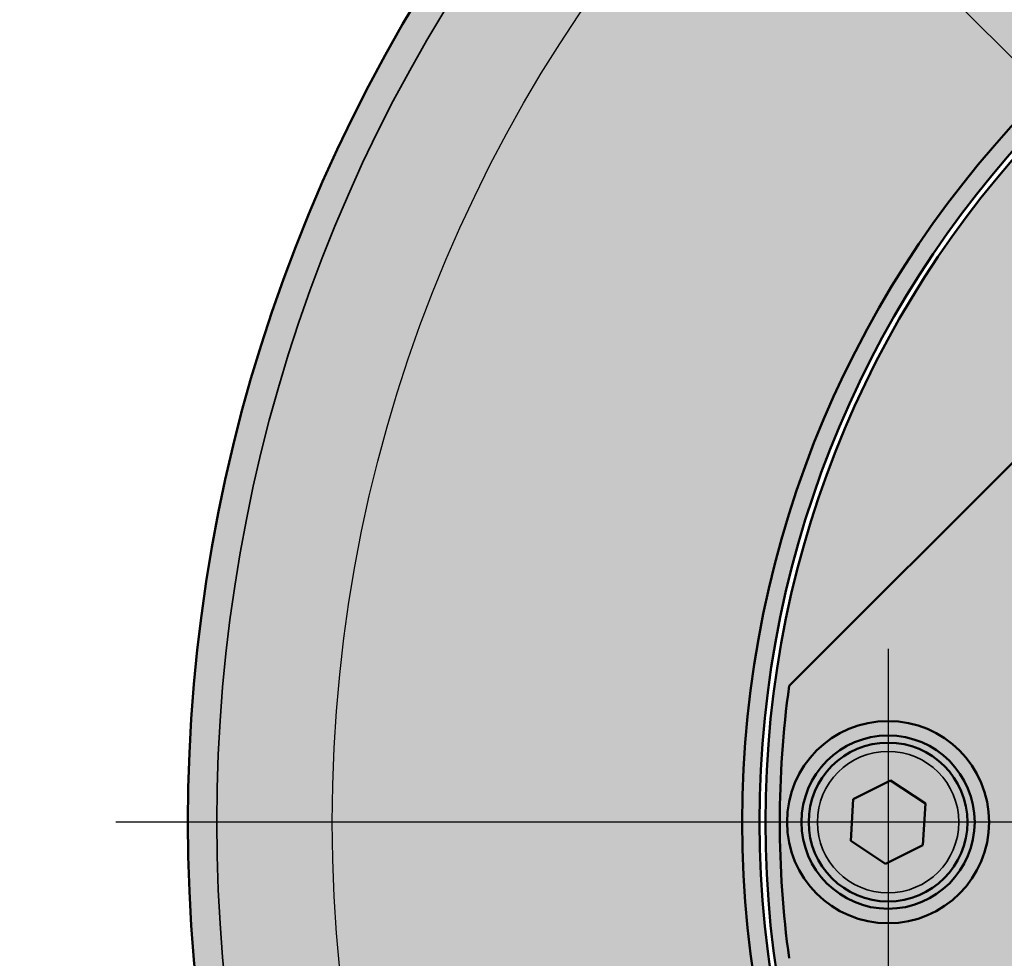
# Model space of a CAD drawing. Units: millimetres. Extents: x 17 to 399, y 79 to 245.
# Drawn here: x 17 to 51, y 156 to 188 of the extents above; entities that cross this region are included whole.
import ezdxf

# ---------------------------------------------------------------- set-up
doc = ezdxf.new("R2010")
doc.units = ezdxf.units.MM
for name, color, linetype, lineweight in [('Center Mark (ISO)', 7, 'Continuous', 25), ('Centerline (ISO)', 7, 'Continuous', 25), ('Dimension (ISO)', 7, 'Continuous', 25), ('Visible (ISO)', 7, 'Continuous', 50), ('Visible Narrow (ISO)', 7, 'Continuous', 35)]:
    doc.layers.add(name, color=color, linetype=linetype, lineweight=lineweight)
doc.styles.add('Note Text (ISO)', font='tahoma.ttf')
doc.dimstyles.new('Default (BSI)', dxfattribs={"dimtxt": 3.5, "dimasz": 2.5, "dimexe": 3, "dimexo": 0.7499999999999999, "dimgap": 0.7999999999999999, "dimtad": 1, "dimtoh": 1, "dimrnd": 1e-08, "dimtxsty": 'Note Text (ISO)', "dimcen": 0.09, "dimdle": 10, "dimclrd": 256, "dimclre": 256, "dimclrt": 256, "dimazin": 2, "dimtfac": 1, "dimtmove": 0, "dimatfit": 3, "dimfxl": 1, "dimtolj": 1, "dimlwd": -1, "dimlwe": -1, "dimarcsym": 0})

# ---------------------------------------------------------------- blocks, each defined once
blk = doc.blocks.new('*D1')
at = {"layer": 'Defpoints', "color": 0, "transparency": 16777216}
for p in [(97.76228626026044, 234.0413947887927), (38.1405056954346, 200.5825651278582), (78.62236891835865, 161.1613620767135), (78.09203883246873, 160.6310319908236)]:
    blk.add_point(p, dxfattribs=at)
at = {"layer": 'Dimension (ISO)', "transparency": 16777216}
for p, q in [((37.61017560954469, 201.1128952137481), (22.23060311873184, 216.4924677045612)), ((79.15269900424856, 161.6916921626035), (133.953474546206, 216.4924677045609))]:
    blk.add_line(p, q, dxfattribs=at)
blk.add_arc((78.09203883246873, 160.6310319908236), 75.99999999999996, 46.88481457448761, 133.1151854255121, dxfattribs=at)
for points in [[(26.43826852853055, 215.8101662544463), (25.85878428923824, 216.4090339033106), (24.35192346229147, 214.3711473610015)], [(130.3252933756995, 216.4090339033103), (129.7458091364072, 215.810166254446), (131.8321542026463, 214.3711473610012)]]:
    blk.add_solid(points, dxfattribs=at)
at = {"layer": 'Dimension (ISO)', "transparency": 16777216, "insert": (69.78729406393654, 241.0016880831091), "char_height": 3.5, "attachment_point": 1, "style": 'Note Text (ISO)'}
blk.add_mtext('\\A1;{\\fTimes New Roman|b0|i0|c186|p18;90°±15}`', dxfattribs=at)
blk = doc.blocks.new('*D2')
at = {"layer": 'Defpoints', "color": 0, "transparency": 16777216}
for p in [(61.52761994590814, 222.4502848733234), (78.09203883246936, 218.1310319908154), (38.1405056954346, 200.5825651278582), (78.09203883246934, 160.631031990823)]:
    blk.add_point(p, dxfattribs=at)
at = {"layer": 'Dimension (ISO)', "transparency": 16777216}
for p, q in [((78.09203883246936, 218.8810319908153), (78.09203883246934, 227.631031990823)), ((37.61017560954468, 201.1128952137481), (30.71588449297094, 208.007186330322))]:
    blk.add_line(p, q, dxfattribs=at)
blk.add_arc((78.09203883246934, 160.631031990823), 63.99999999999996, 92.23825870726971, 132.76174129273, dxfattribs=at)
for points in [[(75.58437769427763, 224.9987910520494), (75.6006537359443, 224.1656166795966), (78.09203883246936, 224.631031990823)], [(34.92797845546679, 207.318442960426), (34.35034410622795, 207.9190951085316), (32.83720483653059, 205.8858659867623)]]:
    blk.add_solid(points, dxfattribs=at)
at = {"layer": 'Dimension (ISO)', "transparency": 16777216, "insert": (48.75046113321763, 222.4702920776477), "char_height": 3.5, "attachment_point": 1, "rotation": 22.499999999999837, "style": 'Note Text (ISO)'}
blk.add_mtext('\\A1;{\\fTimes New Roman|b0|i0|c186|p18;45°}', dxfattribs=at)
blk = doc.blocks.new('*D3')
at = {"layer": 'Defpoints', "color": 0, "transparency": 16777216}
for p in [(105.5325897280819, 202.4283544713898), (50.65148793685535, 118.833709510257)]:
    blk.add_point(p, dxfattribs=at)
at = {"layer": 'Dimension (ISO)', "transparency": 16777216}
for p, q in [((104.160562183301, 200.3384883473612), (52.02351548163624, 120.9235756342856)), ((50.65148793685535, 118.833709510257), (38.02940301558715, 99.60780709166951)), ((38.02940301558715, 99.60780709166951), (17.26401008119638, 99.60780709166951))]:
    blk.add_line(p, q, dxfattribs=at)
for points in [[(103.8122511626296, 200.5671596048246), (104.5088732039725, 200.1098170898977), (105.5325897280819, 202.4283544713898)], [(51.67520446096478, 121.1522468917491), (52.37182650230767, 120.6949043768221), (50.65148793685535, 118.833709510257)]]:
    blk.add_solid(points, dxfattribs=at)
at = {"layer": 'Dimension (ISO)', "transparency": 16777216, "insert": (17.2640100811964, 104.0592130037099), "char_height": 3.5, "attachment_point": 1, "style": 'Note Text (ISO)'}
blk.add_mtext('\\A1;{\\fTimes New Roman|b0|i0|c186|p18;%%C100%%P0.1}', dxfattribs=at)

msp = doc.modelspace()

# ---------------------------------------------------------------- hatches: boundary and pattern name
at = {"layer": 'Visible (ISO)', "true_color": 0xd9dada}
h = msp.add_hatch(color=254, dxfattribs=at)
h.dxf.hatch_style = 1
edge = h.paths.add_edge_path()
edge.add_line((78.09203883246934, 214.6310319908155), (78.09203883246934, 215.6310319908154))
edge.add_arc((78.09203883246934, 160.6310319908231), 54.9999999999923, 90, 130.5681809176309)
edge.add_spline(control_points=[(42.32265367984102, 202.4108247835367), (42.33083501514434, 202.4026434482334), (42.34310701809933, 202.3903714452784), (42.40998385386728, 202.3234946095104), (42.46828668130626, 202.2651917820715), (42.59199933449637, 202.1414791288814), (42.67934588208442, 202.0541325812933), (42.84116218439433, 201.8923162789834), (42.94429794738774, 201.78918051599), (43.03192050755186, 201.7015579558259)], knot_values=[0, 0, 0, 0, 0.03698825875034022, 0.03698825875034022, 0.07403317826680186, 0.07403317826680186, 0.1111480658542049, 0.1111480658542049, 0.1483231697403934, 0.1483231697403934, 0.1483231697403934, 0.1483231697403934], degree=3, periodic=0)
edge.add_arc((78.09203883246934, 160.6310319908231), 53.99999999999245, 90, 130.4859415222904, ccw=False)
edge = h.paths.add_edge_path()
edge.add_spline(control_points=[(37.021512867467, 195.6911503157411), (36.93389030730289, 195.7787728759052), (36.83075454430947, 195.8819086388986), (36.66893824199957, 196.0437249412085), (36.58159169441151, 196.1310714887966), (36.4578790412214, 196.2547841419867), (36.39957621378244, 196.3130869694257), (36.33269937801448, 196.3799638051936), (36.3204273750595, 196.3922358081486), (36.31224603975617, 196.4004171434519)], knot_values=[-0.1483231697403929, -0.1483231697403929, -0.1483231697403929, -0.1483231697403929, -0.111148065854205, -0.111148065854205, -0.07403317826680145, -0.07403317826680145, -0.03698825875034095, -0.03698825875034095, 0, 0, 0, 0], degree=3, periodic=0)
edge.add_arc((78.09203883246934, 160.631031990823), 54.9999999999923, 139.4318190823683, 180)
edge.add_line((23.09203883247704, 160.6310319908231), (24.09203883247687, 160.6310319908231))
edge.add_arc((78.0920388324693, 160.631031990823), 53.99999999999243, 139.5140584777088, 180, ccw=False)
edge = h.paths.add_edge_path()
edge.add_line((24.09203883247687, 160.6310319908231), (23.09203883247704, 160.6310319908231))
edge.add_arc((78.09203883246937, 160.6310319908231), 54.99999999999232, 180, 220.5681809176309)
edge.add_spline(control_points=[(36.31224603975578, 124.8616468381948), (36.3204273750591, 124.8698281734981), (36.33269937801408, 124.8821001764532), (36.39957621378204, 124.9489770122211), (36.45787904122101, 125.0072798396601), (36.58159169441112, 125.1309924928502), (36.66893824199917, 125.2183390404382), (36.83075454430907, 125.3801553427481), (36.93389030730248, 125.4832911057416), (37.02151286746659, 125.5709136659057)], knot_values=[0, 0, 0, 0, 0.03698825875034133, 0.03698825875034133, 0.07403317826680134, 0.07403317826680134, 0.1111480658542055, 0.1111480658542055, 0.1483231697403916, 0.1483231697403916, 0.1483231697403916, 0.1483231697403916], degree=3, periodic=0)
edge.add_arc((78.0920388324693, 160.6310319908231), 53.99999999999244, 180, 220.4859415222904, ccw=False)
edge = h.paths.add_edge_path()
edge.add_spline(control_points=[(43.03192050755138, 119.5605060258208), (42.94429794738726, 119.4728834656567), (42.84116218439385, 119.3697477026633), (42.67934588208394, 119.2079314003534), (42.59199933449588, 119.1205848527653), (42.46828668130578, 118.9968721995752), (42.40998385386682, 118.9385693721363), (42.34310701809886, 118.8716925363683), (42.33083501514387, 118.8594205334133), (42.32265367984054, 118.85123919811)], knot_values=[-0.1483231697403927, -0.1483231697403927, -0.1483231697403927, -0.1483231697403927, -0.1111480658542048, -0.1111480658542048, -0.07403317826680134, -0.07403317826680134, -0.03698825875034151, -0.03698825875034151, 0, 0, 0, 0], degree=3, periodic=0)
edge.add_arc((78.09203883246934, 160.6310319908231), 54.99999999999231, 229.4318190823683, 270)
edge.add_line((78.09203883246934, 105.6310319908307), (78.09203883246934, 106.6310319908306))
edge.add_arc((78.09203883246933, 160.631031990823), 53.99999999999243, 229.5140584777088, 270, ccw=False)
edge = h.paths.add_edge_path()
edge.add_spline(control_points=[(113.8614239850977, 118.8512391981094), (113.8532426497944, 118.8594205334127), (113.8409706468394, 118.8716925363677), (113.7740938110714, 118.9385693721357), (113.7157909836324, 118.9968721995747), (113.5920783304423, 119.1205848527648), (113.5047317828543, 119.2079314003528), (113.3429154805444, 119.3697477026627), (113.239779717551, 119.4728834656562), (113.1521571573869, 119.5605060258203)], knot_values=[0, 0, 0, 0, 0.03698825875034022, 0.03698825875034022, 0.07403317826680214, 0.07403317826680214, 0.1111480658542058, 0.1111480658542058, 0.1483231697403937, 0.1483231697403937, 0.1483231697403937, 0.1483231697403937], degree=3, periodic=0)
edge.add_arc((78.09203883246937, 160.631031990823), 53.99999999999242, 270, 310.48594152229043, ccw=False)
edge.add_line((78.09203883246934, 106.6310319908306), (78.09203883246934, 105.6310319908307))
edge.add_arc((78.09203883246931, 160.6310319908231), 54.99999999999232, 270, 310.568180917631)
edge = h.paths.add_edge_path()
edge.add_spline(control_points=[(119.8718316251829, 196.4004171434513), (119.8636502898796, 196.392235808148), (119.8513782869246, 196.379963805193), (119.7845014511567, 196.313086969425), (119.7261986237177, 196.254784141986), (119.6024859705276, 196.1310714887959), (119.5151394229395, 196.0437249412079), (119.3533231206296, 195.881908638898), (119.2501873576362, 195.7787728759046), (119.1625647974721, 195.6911503157404)], knot_values=[0, 0, 0, 0, 0.03698825875034022, 0.03698825875034022, 0.07403317826680214, 0.07403317826680214, 0.1111480658542058, 0.1111480658542058, 0.1483231697403937, 0.1483231697403937, 0.1483231697403937, 0.1483231697403937], degree=3, periodic=0)
edge.add_arc((78.09203883246931, 160.6310319908231), 53.99999999999246, -1.1368683772161603e-13, 40.48594152229032, ccw=False)
edge.add_line((132.0920388324618, 160.6310319908231), (133.0920388324616, 160.6310319908231))
edge.add_arc((78.09203883246926, 160.6310319908231), 54.99999999999233, 0, 40.56818091763084)
edge = h.paths.add_edge_path()
edge.add_line((133.0920388324616, 160.6310319908231), (132.0920388324618, 160.6310319908231))
edge.add_arc((78.09203883246934, 160.6310319908232), 53.99999999999246, 349.3280707142373, 359.99999999999983, ccw=False)
edge.add_spline(control_points=[(131.1580354781482, 150.6310319908241), (131.2843016695658, 150.6310319908241), (131.4329823757757, 150.6310319908241), (131.5774255657879, 150.6310319908241), (131.6055893270423, 150.6310319908241), (131.6336733984422, 150.6310319908241)], knot_values=[0.4482293314237242, 0.4482293314237242, 0.4482293314237242, 0.4482293314237242, 0.4861091888489967, 0.4861091888489967, 0.4950646142196788, 0.4950646142196788, 0.4950646142196788, 0.4950646142196788], degree=3, periodic=0)
edge.add_spline(control_points=[(131.6336733984422, 150.6310319908241), (131.7233048984726, 150.6310319908241), (131.8121246822793, 150.6310319908241), (131.967828568387, 150.6310319908241), (132.0510902312179, 150.6310319908241), (132.1462295016582, 150.6310319908241), (132.1636765793162, 150.6310319908241), (132.1753079644215, 150.6310319908241)], knot_values=[0.4950646142196788, 0.4950646142196788, 0.4950646142196788, 0.4950646142196788, 0.5236462325311774, 0.5236462325311774, 0.5607877112237546, 0.5607877112237546, 0.5976108576365893, 0.5976108576365893, 0.5976108576365893, 0.5976108576365893], degree=3, periodic=0)
edge.add_arc((78.09203883246927, 160.631031990823), 54.99999999999236, 349.5243183036097, 360.0000000000001)
h.paths.add_polyline_path([(78.09203883246934, 215.6310319908154), (78.09203883246934, 214.6310319908155, -0.1785140448451298), (113.1521571573874, 201.7015579558254), (110.4421740717496, 198.9915748701876, 0.01062860137091866), (110.3171682107798, 198.8611384064529, -0.001251065816396136), (110.5080773295768, 198.6993974423798, -0.4259815677325966), (116.2758050165381, 198.8147981748913), (116.9829117977243, 199.5219049560775, 0.01933986940301885), (113.8614239850982, 202.4108247835362, 0.1788843407923915)])
h = msp.add_hatch(color=254, dxfattribs=at)
h.dxf.hatch_style = 1
h.paths.add_polyline_path([(78.09203883246934, 210.6310319908158), (78.09203883246934, 214.6310319908155, 0.1785140448451263), (43.03192050755182, 201.7015579558259), (45.74190359318954, 198.9915748701881, -0.01062860137087953), (45.86690945415888, 198.8611384064538, -0.1769046688489463)])
h.paths.add_polyline_path([(78.09203883246934, 214.6310319908155), (78.09203883246934, 210.6310319908158, -0.1769046688489478), (110.3171682107798, 198.8611384064529, -0.01062860137091637), (110.4421740717495, 198.9915748701876), (113.1521571573874, 201.7015579558254, 0.1785140448451296)])
h.paths.add_polyline_path([(39.86193241683893, 192.856161369134, -0.01062860137087806), (39.73149595310471, 192.9811672301034), (37.021512867467, 195.6911503157411, 0.1785140448451298), (24.09203883247687, 160.6310319908231), (28.09203883247653, 160.6310319908231, -0.1769046688489495)])
h.paths.add_polyline_path([(119.1625647974722, 195.6911503157405), (116.4525817118343, 192.9811672301028, -0.01062860137092506), (116.3221452480994, 192.856161369133, -0.1769046688489426), (128.092038832461, 160.6310319908231), (132.0920388324618, 160.6310319908231, 0.178514044845126)])
h.paths.add_polyline_path([(28.09203883247653, 160.6310319908231), (24.09203883247687, 160.6310319908231, 0.1785140448451262), (37.02151286746651, 125.5709136659056), (39.73149595310437, 128.2808967515434, -0.01062860137091363), (39.861932416839, 128.4059026125132, -0.1769046688489441)])
h.paths.add_polyline_path([(45.86690945415899, 122.4009255751933, -0.01062860137092855), (45.74190359318906, 122.2704891114585), (43.03192050755131, 119.5605060258207, 0.1785140448451297), (78.09203883246934, 106.6310319908306), (78.09203883246934, 110.6310319908314, -0.1769046688489455)])
h.paths.add_polyline_path([(113.1521571573869, 119.5605060258203), (110.4421740717492, 122.270489111458, -0.01062860136592663), (110.3171682118085, 122.4009255760615, -0.1769046688558857), (78.09203883246934, 110.6310319908314), (78.09203883246934, 106.6310319908306, 0.1785140448451265)])
h.paths.add_polyline_path([(132.0920388324618, 160.6310319908231), (128.092038832461, 160.6310319908231, -0.05038204448488687), (127.0818336881245, 150.6310319908241), (131.1580354781483, 150.6310319908241, 0.04659876089256552)])
h.paths.add_polyline_path([(127.0818336881245, 150.6310319908241), (125.6336733984422, 150.6310319908241), (125.6336733984421, 145.1457814989955, 0.02838883573314259)])
h = msp.add_hatch(color=254, dxfattribs=at)
h.dxf.hatch_style = 1
h.paths.add_polyline_path([(125.6336733984422, 150.6310319908241), (125.0920388324627, 150.6310319908241, 0.4142135623730951), (122.0920388324631, 147.6310319908246), (122.092038832463, 136.8823478167536, 0.04504326406662583), (125.6336733984421, 145.1457814989955)], flags=17)
edge = h.paths.add_edge_path(flags=17)
edge.add_arc((78.09203883246876, 160.6310319908237), 49.99999999999221, 331.64236342367474, 341.95854608111165, ccw=False)
edge.add_line((122.092038832463, 136.8823478167536), (122.092038832463, 129.3260803058301))
edge.add_spline(control_points=[(122.092038832463, 129.3260803058301), (122.092038832463, 129.0785712470843), (122.092038832463, 128.7840357218917), (122.092038832463, 128.3664032960643), (122.092038832463, 128.1598156667507), (122.092038832463, 127.8968240745059), (122.092038832463, 127.781611819165), (122.092038832463, 127.6652915669132), (122.092038832463, 127.6447358212617), (122.092038832463, 127.6310319908274)], knot_values=[0.821249935175101, 0.821249935175101, 0.821249935175101, 0.821249935175101, 0.8955026527988434, 0.8955026527988434, 0.952103531249526, 0.952103531249526, 0.9932016790279593, 0.9932016790279593, 1.024300931814774, 1.024300931814774, 1.024300931814774, 1.024300931814774], degree=3, periodic=0)
edge.add_arc((78.09203883246609, 160.6310319908252), 54.99999999999623, 323.1301023541558, 329.8135064382245)
edge.add_line((125.6336733984421, 132.9761412335869), (125.6336733984421, 145.1457814989955))
edge = h.paths.add_edge_path(flags=17)
edge.add_spline(control_points=[(122.092038832463, 127.6310319908274), (122.092038832463, 127.6447358212617), (122.092038832463, 127.6652915669132), (122.092038832463, 127.781611819165), (122.092038832463, 127.8968240745059), (122.092038832463, 128.1598156667507), (122.092038832463, 128.3664032960643), (122.092038832463, 128.7840357218917), (122.092038832463, 129.0785712470843), (122.092038832463, 129.3260803058301)], knot_values=[0.8212499351751011, 0.8212499351751011, 0.8212499351751011, 0.8212499351751011, 0.8523491879619164, 0.8523491879619164, 0.8934473357403497, 0.8934473357403497, 0.9500482141910322, 0.9500482141910322, 1.024300931814775, 1.024300931814775, 1.024300931814775, 1.024300931814775], degree=3, periodic=0)
edge.add_arc((78.09203883246755, 160.6310319908243), 53.99999999999461, 319.51405847770906, 324.5690553126639, ccw=False)
edge.add_spline(control_points=[(119.1625647974717, 125.570913665905), (119.2501873576358, 125.4832911057409), (119.3533231206292, 125.3801553427475), (119.5151394229391, 125.2183390404376), (119.6024859705272, 125.1309924928495), (119.7261986237173, 125.0072798396594), (119.7845014511562, 124.9489770122205), (119.8513782869242, 124.8821001764525), (119.8636502898792, 124.8698281734975), (119.8718316251825, 124.8616468381942)], knot_values=[-0.1483231697403924, -0.1483231697403924, -0.1483231697403924, -0.1483231697403924, -0.111148065854205, -0.111148065854205, -0.07403317826680078, -0.07403317826680078, -0.03698825875034151, -0.03698825875034151, 0, 0, 0, 0], degree=3, periodic=0)
edge.add_arc((78.09203883247558, 160.6310319908183), 54.99999999998446, 319.4318190823679, 323.1301023541557)
h.paths.add_polyline_path([(122.092038832463, 136.8823478167536, -0.05140481357095319), (116.3221452480986, 128.4059026125132, -0.01062860137097306), (116.4525817118339, 128.2808967515428), (119.1625647974717, 125.570913665905, 0.02206016209891995), (122.092038832463, 129.3260803058301)], flags=17)
h.paths.add_polyline_path([(122.0920388324631, 147.6310319908246, -0.4142135623730935), (125.0920388324627, 150.6310319908241), (125.6336733984422, 150.6310319908241), (127.0818336881245, 150.6310319908241, 0.05038204448488973), (128.092038832461, 160.6310319908236, 1), (28.09203883247653, 160.6310319908236, 0.6378581227263312), (110.3171682107787, 122.4009255751934, -0.4018159618754986), (110.4421740717489, 128.2808967515426), (103.4064615989438, 135.3166092243479, -0.6681786379192942), (42.29203883247438, 160.6310319908231, -1), (113.8920388324643, 160.6310319908231, -0.1989123673796614), (103.4064615989438, 135.3166092243479), (110.442174071749, 128.2808967515426, -0.4018159618755452), (116.3221452480986, 128.4059026125133, 0.05140481357095272), (122.092038832463, 136.8823478167536)])
h = msp.add_hatch(color=254, dxfattribs=at)
h.dxf.hatch_style = 1
h.paths.add_polyline_path([(78.09203883246934, 195.831031990823), (78.09203883246934, 196.431031990818, 0.1989123673796566), (52.77761606599463, 185.945454757298), (53.20188013470305, 185.5211906885896, -0.1989123673796566)], flags=17)
h.paths.add_polyline_path([(113.2920388324694, 160.6310319908231, -1), (42.89203883246945, 160.6310319908232), (42.29203883247438, 160.6310319908232, 1), (113.8920388324643, 160.6310319908231, 1), (42.29203883247438, 160.6310319908232), (42.89203883246945, 160.6310319908232, -1)])
h.paths.add_polyline_path([(42.89203883246945, 160.6310319908231, -1), (113.2920388324694, 160.6310319908231, -0.6681786379193052), (53.20188013470254, 135.7408732930571), (52.7776160659941, 135.3166092243486, 0.6681786379193047), (113.8920388324643, 160.6310319908231, 1), (42.29203883247438, 160.6310319908231, 0.1989123673796539), (52.7776160659941, 135.3166092243486), (53.20188013470254, 135.7408732930571, -0.1989123673796535)])
h.paths.add_polyline_path([(78.09203883246934, 124.8310319908281), (78.09203883246934, 125.4310319908231, -0.4142135623730945), (42.89203883246945, 160.6310319908231, -1), (113.2920388324694, 160.6310319908231, -0.4142135623730956), (78.09203883246934, 125.4310319908231), (78.09203883246934, 124.8310319908281, 0.4142135623730951), (113.8920388324643, 160.6310319908231, 1), (42.29203883247438, 160.6310319908231, 0.4142135623730951)])
h.paths.add_polyline_path([(103.4064615989438, 135.3166092243479), (102.9821975302355, 135.7408732930563, -0.6681786379192935), (42.89203883246945, 160.6310319908231, -1), (113.2920388324694, 160.6310319908231, -0.1989123673796619), (102.9821975302355, 135.7408732930563), (103.4064615989438, 135.3166092243479, 0.1989123673796614), (113.8920388324643, 160.6310319908231, 1), (42.29203883247438, 160.6310319908231, 0.6681786379192943)], flags=17)
h.paths.add_polyline_path([(102.9821975302355, 135.7408732930563), (103.4064615989438, 135.3166092243479, 0.1989123673796614), (113.8920388324643, 160.6310319908231, 1), (42.29203883247438, 160.6310319908231, 0.6681786379192943), (103.4064615989438, 135.3166092243479), (102.9821975302355, 135.7408732930563, -0.6681786379192935), (42.89203883246945, 160.6310319908231, -1), (113.2920388324694, 160.6310319908231, -0.1989123673796619)], flags=17)
h = msp.add_hatch(color=254, dxfattribs=at)
h.dxf.hatch_style = 1
h.paths.add_polyline_path([(113.2920388324694, 160.6310319908231, -1), (42.89203883246945, 160.6310319908231, -0.1989123673796589), (53.20188013470305, 185.5211906885896), (52.77761606599464, 185.9454547572981, 0.1989123673796594), (42.29203883247438, 160.6310319908231, 1), (113.8920388324643, 160.6310319908231, 0.4142135623730951), (78.09203883246934, 196.431031990818), (78.09203883246934, 195.831031990823, -0.4142135623730956)])
h.paths.add_polyline_path([(113.2920388324694, 160.6310319908231, -1), (42.89203883246945, 160.6310319908232), (42.29203883247438, 160.6310319908232, 1), (113.8920388324643, 160.6310319908231, 1), (42.29203883247438, 160.6310319908232), (42.89203883246945, 160.6310319908232, -1)])
h.paths.add_polyline_path([(42.89203883246945, 160.6310319908231, -1), (113.2920388324694, 160.6310319908231, -0.6681786379193052), (53.20188013470254, 135.7408732930571), (52.7776160659941, 135.3166092243486, 0.6681786379193047), (113.8920388324643, 160.6310319908231, 1), (42.29203883247438, 160.6310319908231, 0.1989123673796539), (52.7776160659941, 135.3166092243486), (53.20188013470254, 135.7408732930571, -0.1989123673796535)])
h.paths.add_polyline_path([(53.20188013470254, 135.7408732930571), (52.7776160659941, 135.3166092243486, 0.1989123673796621), (78.09203883246934, 124.8310319908281), (78.09203883246934, 125.4310319908231, -0.1989123673796619)], flags=17)
h = msp.add_hatch(color=254, dxfattribs=at)
h.dxf.hatch_style = 1
h.paths.add_polyline_path([(73.37752221249573, 194.8073883361093, -0.0342838170332814), (78.09203883246934, 195.131031990823), (78.09203883246934, 195.631031990823, 0.1989123673796567), (53.34330149094036, 185.3797693323523), (57.93949556865284, 180.7835752546398, -0.06651966172286922), (63.93810497196883, 185.3679710955825)])
h.paths.add_polyline_path([(57.93949556865286, 180.7835752546397), (53.34330149094036, 185.3797693323523, 0.1989123673796578), (43.09203883246946, 160.6310319908232), (43.59203883246941, 160.6310319908232, -0.03428381703328291), (43.91568248718313, 165.345548610797), (53.3550997277101, 174.7849658513239, -0.06651966172286854)])
h.paths.add_polyline_path([(53.35509972770998, 146.4770981303224), (43.91568248718309, 155.9165153708494, -0.03428381703328311), (43.59203883246941, 160.6310319908232), (43.09203883246946, 160.6310319908232, 0.1989123673796545), (53.34330149093985, 135.8822946492944), (57.93949556865229, 140.4784887270069, -0.06651966172286354)])
h.paths.add_polyline_path([(57.9394955686523, 140.4784887270069), (53.34330149093984, 135.8822946492944, 0.1989123673796621), (78.09203883246934, 125.6310319908231), (78.09203883246934, 126.1310319908231, -0.03428381703328478), (73.3775222124953, 126.4546756455369), (63.93810497196844, 135.8940928860638, -0.06651966172287206)])
h.paths.add_polyline_path([(102.8407761739982, 135.8822946492936), (98.24458209628568, 140.4784887270062, -0.06651966172286754), (92.24597269296984, 135.8940928860636), (82.80655545244295, 126.4546756455368, -0.03428381703328158), (78.09203883246934, 126.1310319908231), (78.09203883246934, 125.6310319908231, 0.1989123673796545)])
h = msp.add_hatch(color=254, dxfattribs=at)
h.dxf.hatch_style = 1
h.paths.add_polyline_path([(113.0920388324694, 160.6310319908231, 1), (43.09203883246946, 160.6310319908231, 0.6681786379192932), (102.8407761739982, 135.8822946492936), (98.24458209628568, 140.4784887270062, -0.0665196617228675), (92.24597269296984, 135.8940928860636), (102.8289779372287, 146.4770981303223, -0.06651966172287191), (98.24458209628568, 140.4784887270062), (102.8407761739982, 135.8822946492936, 0.1989123673796619)])
h.paths.add_polyline_path([(82.80655545244295, 126.4546756455368, -0.06864832193878363), (73.37752221249528, 126.4546756455369), (63.93810497196844, 135.8940928860638, -0.1336306209562139), (53.35509972770998, 146.4770981303224), (43.9156824871831, 155.9165153708494, -0.06864832193878313), (43.91568248718314, 165.345548610797), (53.35509972771007, 174.7849658513238, -0.1336306209562161), (63.93810497196878, 185.3679710955825), (73.37752221249573, 194.8073883361093, -0.06864832193878243), (82.80655545244328, 194.8073883361093), (92.24597269297008, 185.3679710955824, -0.133630620956218), (102.8289779372288, 174.7849658513236), (112.2683951777556, 165.3455486107967, -0.02702958214990278), (112.57754303351, 161.6310319908229), (109.4613565446381, 161.6310319908229), (109.4613565446381, 159.6310319908229), (112.57754303351, 159.6310319908229, -0.01452024904846413), (112.4613565446381, 157.6310319908229), (110.9553922827792, 157.6310319908229, -0.01525247790526272), (110.7113565446381, 155.6330211872543), (110.7113565446381, 154.9310319908229, -0.2814991768929994), (110.5480784228771, 154.6639980453958, -0.004473352838297585), (110.4361186546138, 154.0842388477073), (108.08754303351, 151.7356632266036), (105.08754303351, 148.7356632266036)], flags=16)
edge = h.paths.add_edge_path(flags=0)
edge.add_spline(control_points=[(104.272947907595, 161.6310319908229), (104.1724910035068, 161.6310319908229), (104.0728009460025, 161.6310319908229)], knot_values=[0.9661243777112846, 0.9661243777112846, 0.9661243777112846, 0.9904423613606574, 0.9904423613606574, 0.9904423613606574], weights=[1, 1.000297756859724, 1.000580892280123], degree=2, periodic=0)
edge.add_arc((78.09203883247042, 160.6310319908229), 25.99999999999891, -2.2042275039719925, 2.2042275039722767, ccw=False)
edge.add_spline(control_points=[(104.0728009460024, 159.6310319908229), (104.1724910035089, 159.6310319908229), (104.272947907595, 159.6310319908229)], knot_values=[0, 0, 0, 0.02431798371110408, 0.02431798371110408, 0.02431798371110408], weights=[1.000580892246934, 1.000297756842731, 1], degree=2, periodic=0)
edge.add_arc((78.09203883246948, 160.6310319908231), 26.1999999999998, 2.187393128829683, 357.8126068711693, ccw=False)
edge = h.paths.add_edge_path(flags=0)
edge.add_arc((78.09203883245772, 160.6310319908076), 25.99999999999726, 315.2347600258478, 317.4385797045219, ccw=False)
edge.add_arc((78.09203883247005, 160.6310319908239), 26.00000000000001, 280.1865529635685, 315.23476002580315, ccw=False)
edge.add_arc((78.09203883246725, 160.6310319908235), 26.00000000000009, 262.48678676671653, 280.18655296357474, ccw=False)
edge.add_arc((78.09203883246933, 160.6310319908232), 26.00000000000009, 227.4385797044777, 262.48678676671193, ccw=False)
edge.add_arc((78.09203883246852, 160.6310319908201), 25.99999999999725, 225.2347600258001, 227.4385797044743, ccw=False)
edge.add_arc((78.09203883246872, 160.6310319908239), 26.00000000000006, 190.1865529635717, 225.2347600258057, ccw=False)
edge.add_arc((78.0920388324691, 160.6310319908211), 25.99999999999995, 172.4867867667079, 190.1865529635656, ccw=False)
edge.add_arc((78.09203883246967, 160.6310319908247), 26.00000000000004, 137.4385797044825, 172.4867867667159, ccw=False)
edge.add_arc((78.09203883244146, 160.6310319908152), 25.99999999998571, 135.2347600257498, 137.438579704425, ccw=False)
edge.add_arc((78.09203883247041, 160.6310319908241), 25.99999999999999, 100.18655296357531, 135.2347600258087, ccw=False)
edge.add_arc((78.09203883246661, 160.6310319908234), 25.99999999999998, 82.48678676670869, 100.18655296356673, ccw=False)
edge.add_arc((78.09203883246954, 160.6310319908229), 26.00000000000006, 47.438579704481924, 82.48678676671528, ccw=False)
edge.add_arc((78.09203883247649, 160.6310319908362), 25.9999999999856, 45.23476002579838, 47.43857970447351, ccw=False)
edge.add_arc((78.0920388324688, 160.6310319908235), 26, 10.186552963571785, 45.234760025806, ccw=False)
edge.add_arc((78.0920388324693, 160.6310319908202), 26.00000000000009, 4.64403204482079, 10.186552963579118, ccw=False)
edge.add_line((104.0066795560604, 162.7361201522036), (103.0052168659045, 162.7127524990411))
edge.add_arc((78.09203883246943, 160.6310319908236), 24.99999999999934, -2.103142902372383, 4.776482632657917, ccw=False)
edge.add_spline(control_points=[(103.0751983880036, 159.7135688456839), (103.063621089589, 159.3983109576202), (103.044701906279, 159.0624372906676), (102.9981954931989, 158.4448837332523), (102.970940548675, 158.1631695653816), (102.9228659338139, 157.7190373808687), (102.8988631469907, 157.5265056952039), (102.8655302326641, 157.2708623439454), (102.8565576399339, 157.2077867126256), (102.8565576399339, 157.2077867126256)], knot_values=[-0.3777913208982111, -0.3777913208982111, -0.3777913208982111, -0.3777913208982111, -0.2831502025391757, -0.2831502025391757, -0.18850908418014, -0.18850908418014, -0.09425454209007, -0.09425454209007, 0, 0, 0, 0], degree=3, periodic=0)
edge.add_line((102.8565576399339, 157.2077867126256), (103.8688219109362, 157.2314064047281))
edge.add_arc((78.09203883246879, 160.6310319908236), 25.99999999999999, 317.43857970447925, 352.4867867667134, ccw=False)
h.paths.add_polyline_path([(43.84203883246941, 160.6310319908232, -1), (50.8420388324694, 160.6310319908232, -1)], flags=0)
h.paths.add_polyline_path([(44.34203883246941, 160.6310319908232, -1), (50.3420388324694, 160.6310319908232, -1)], flags=0)
h.paths.add_polyline_path([(44.5920388324694, 160.6310319908232, -1), (50.09203883246941, 160.6310319908232, -1)], flags=0)
h.paths.add_polyline_path([(44.8920388324694, 160.6310319908232, -1), (49.79203883246942, 160.6310319908232, -1)], flags=0)
h.paths.add_polyline_path([(48.54622751602504, 159.8352537882254), (47.25496903501958, 159.1902848986154), (46.05078035146393, 159.9860631012132), (46.13785014891374, 161.426810193421), (47.42910862991923, 162.0717790830311), (48.63329731347487, 161.2760008804333)], flags=0)
at = {"layer": 'Visible (ISO)', "true_color": 0xebecec}
h = msp.add_hatch(color=7, dxfattribs=at)
h.dxf.hatch_style = 1
h.paths.add_polyline_path([(78.09203883246934, 134.4310319908233, -0.1989123673796639), (59.56584116538156, 142.1048343237362), (58.64660234983886, 141.1855955081935), (73.37752221249531, 126.4546756455369, 0.03428381703328472), (78.09203883246934, 126.1310319908231)])
h.paths.add_polyline_path([(51.89203883246968, 160.6310319908232), (50.8420388324694, 160.6310319908232, -1), (43.84203883246941, 160.6310319908232), (43.59203883246941, 160.6310319908232, 0.03428381703328302), (43.91568248718308, 155.9165153708494), (58.64660234983886, 141.1855955081935), (59.56584116538156, 142.1048343237362, -0.1989123673796522)])
h.paths.add_polyline_path([(97.5374753150991, 141.1855955081928), (96.61823649955657, 142.1048343237354, -0.198912367379655), (78.09203883246934, 134.4310319908233), (78.09203883246934, 126.1310319908231, 0.03428381703328153), (82.80655545244295, 126.4546756455368)])
h.paths.add_polyline_path([(105.08754303351, 157.6310319908229), (107.9613565446381, 157.6310319908229), (107.9613565446381, 159.6310319908229), (104.272947907595, 159.6310319908229, -0.1890089339667026), (96.61823649955659, 142.1048343237354), (97.5374753150991, 141.1855955081928), (105.08754303351, 148.7356632266036)])
h.paths.add_polyline_path([(59.56584116538209, 179.1572296579105), (58.64660234983943, 180.0764684734532), (43.91568248718315, 165.345548610797, 0.03428381703328291), (43.59203883246941, 160.6310319908232), (43.84203883246941, 160.6310319908232, -1), (50.8420388324694, 160.6310319908232), (51.89203883246968, 160.6310319908232, -0.1989123673796566)])
h.paths.add_polyline_path([(78.09203883246934, 195.131031990823, 0.03428381703328148), (73.37752221249572, 194.8073883361093), (58.64660234983944, 180.0764684734532), (59.56584116538208, 179.1572296579105, -0.1989123673796565), (78.09203883246934, 186.8310319908229)])
h.paths.add_polyline_path([(82.80655545244328, 194.8073883361093, 0.03428381703328379), (78.09203883246934, 195.131031990823), (78.09203883246934, 186.8310319908229, -0.198912367379656), (96.61823649955664, 179.1572296579107), (97.53747531509921, 180.0764684734532)])
h.paths.add_polyline_path([(97.5374753150992, 180.0764684734532), (96.61823649955664, 179.1572296579107, -0.1890089339667047), (104.272947907595, 161.6310319908229), (112.57754303351, 161.6310319908229, 0.02702958214990278), (112.2683951777556, 165.3455486107967)])
h.paths.add_polyline_path([(112.57754303351, 159.6310319908229), (107.9613565446381, 159.6310319908229), (107.9613565446381, 157.6310319908229), (112.461356544638, 157.6310319908229, 0.01452024904846415)])
h.paths.add_polyline_path([(109.1603565446381, 161.6310319908229), (107.9613565446381, 161.6310319908229), (107.9613565446381, 160.6310319908231), (109.1603565446381, 160.6310319908231)])
h.paths.add_polyline_path([(107.9613565446381, 161.6310319908229), (106.7623565446381, 161.6310319908229), (106.7623565446381, 160.6310319908231), (107.9613565446381, 160.6310319908231)])
h.paths.add_polyline_path([(106.7623565446381, 161.6310319908229), (106.4613565446381, 161.6310319908229), (106.4613565446381, 160.6310319908231), (106.7623565446381, 160.6310319908231)])
h.paths.add_polyline_path([(106.7623565446381, 160.6310319908231), (106.4613565446381, 160.6310319908231), (106.4613565446381, 159.6310319908229), (106.7623565446381, 159.6310319908229)])
h.paths.add_polyline_path([(107.9613565446381, 160.6310319908231), (106.7623565446381, 160.6310319908231), (106.7623565446381, 159.6310319908229), (107.9613565446381, 159.6310319908229)])
h.paths.add_polyline_path([(109.1603565446381, 160.6310319908231), (107.9613565446381, 160.6310319908231), (107.9613565446381, 159.6310319908229), (109.1603565446381, 159.6310319908229)])
h.paths.add_polyline_path([(109.4613565446381, 160.6310319908231), (109.1603565446381, 160.6310319908231), (109.1603565446381, 159.6310319908229), (109.4613565446381, 159.6310319908229)])
h.paths.add_polyline_path([(109.4613565446381, 161.6310319908229), (109.1603565446381, 161.6310319908229), (109.1603565446381, 160.6310319908231), (109.4613565446381, 160.6310319908231)])
h.paths.add_polyline_path([(107.9613565446381, 157.6310319908229), (105.211356544638, 157.6310319908229), (105.211356544638, 154.9310319908229), (110.7113565446381, 154.9310319908229), (110.7113565446381, 157.6310319908229)])
h.paths.add_polyline_path([(108.08754303351, 154.6310319908229), (105.511356544638, 154.6310319908229, -0.4142135623730951), (105.211356544638, 154.9310319908229), (105.211356544638, 157.6310319908229), (105.08754303351, 157.6310319908229), (105.08754303351, 148.7356632266036), (108.08754303351, 151.7356632266035)])
h.paths.add_polyline_path([(110.7113565446381, 154.9310319908229), (105.211356544638, 154.9310319908229, 0.4142135623731021), (105.511356544638, 154.6310319908229), (108.08754303351, 154.6310319908229), (110.4113565446381, 154.6310319908229, 0.4142135623731125)])
h.paths.add_polyline_path([(110.4361186546138, 154.0842388477073, 0.004473352838290744), (110.5480784228769, 154.6639980453949, -0.1188557165898293), (110.4113565446381, 154.6310319908229), (108.08754303351, 154.6310319908229), (108.08754303351, 151.7356632266036)])
h = msp.add_hatch(color=7, dxfattribs=at)
h.dxf.hatch_style = 1
h.paths.add_polyline_path([(47.34203883246941, 163.0810319908232), (47.34203883246941, 162.0282887118886), (47.42910862991923, 162.0717790830311), (48.63329731347487, 161.2760008804333), (48.59431940341452, 160.6310319908232), (49.79203883246942, 160.6310319908232, 0.4142135623730951)], flags=0)
h.paths.add_polyline_path([(49.79203883246942, 160.6310319908232), (48.59431940341452, 160.6310319908232), (48.54622751602505, 159.8352537882254), (47.34203883246941, 159.2337752697579), (47.34203883246941, 158.1810319908232, 0.414213562373095)], flags=0)
h.paths.add_polyline_path([(48.59431940341452, 160.6310319908232), (47.34203883246941, 160.6310319908232), (47.34203883246941, 159.2337752697579), (48.54622751602505, 159.8352537882254)], flags=0)
h.paths.add_polyline_path([(47.42910862991923, 162.0717790830311), (47.34203883246941, 162.0282887118886), (47.34203883246941, 160.6310319908232), (48.59431940341452, 160.6310319908232), (48.63329731347487, 161.2760008804333)], flags=0)
h.paths.add_polyline_path([(47.34203883246941, 162.0282887118886), (46.13785014891374, 161.4268101934211), (46.08975826152427, 160.6310319908232), (47.34203883246941, 160.6310319908232)], flags=0)
h.paths.add_polyline_path([(47.34203883246941, 162.0282887118886), (47.34203883246941, 163.0810319908232, 0.4142135623730951), (44.8920388324694, 160.6310319908232), (46.08975826152427, 160.6310319908232), (46.13785014891374, 161.4268101934211)], flags=16)
h.paths.add_polyline_path([(47.34203883246941, 164.1310319908232), (47.34203883246941, 163.6310319908232, -0.4142135623730923), (50.3420388324694, 160.6310319908232), (50.8420388324694, 160.6310319908232, 0.4142135623730927)])
h.paths.add_polyline_path([(47.34203883246941, 163.6310319908232), (47.34203883246941, 163.3810319908232, -0.414213562373095), (50.09203883246941, 160.6310319908232), (50.3420388324694, 160.6310319908232, 0.4142135623730923)], flags=17)
h.paths.add_polyline_path([(47.34203883246941, 163.3810319908232), (47.34203883246941, 163.0810319908232, -0.4142135623730951), (49.79203883246942, 160.6310319908232), (50.09203883246941, 160.6310319908232, 0.414213562373095)], flags=16)
h.paths.add_polyline_path([(47.34203883246941, 163.0810319908232), (47.34203883246941, 162.0282887118886), (47.42910862991923, 162.0717790830311), (48.63329731347487, 161.2760008804333), (48.59431940341452, 160.6310319908232), (49.79203883246942, 160.6310319908232, 0.4142135623730951)], flags=0)
h.paths.add_polyline_path([(47.42910862991923, 162.0717790830311), (47.34203883246941, 162.0282887118886), (47.34203883246941, 160.6310319908232), (48.59431940341452, 160.6310319908232), (48.63329731347487, 161.2760008804333)], flags=0)
h.paths.add_polyline_path([(47.34203883246941, 160.6310319908232), (46.08975826152427, 160.6310319908232), (46.05078035146392, 159.9860631012132), (47.25496903501958, 159.1902848986154), (47.34203883246941, 159.2337752697579)], flags=0)
h.paths.add_polyline_path([(46.05078035146392, 159.9860631012132), (46.08975826152427, 160.6310319908232), (44.8920388324694, 160.6310319908232, 0.4142135623730949), (47.34203883246941, 158.1810319908232), (47.34203883246941, 159.2337752697579), (47.25496903501958, 159.1902848986154)], flags=16)
h.paths.add_polyline_path([(44.8920388324694, 160.6310319908232), (44.5920388324694, 160.6310319908232, 0.414213562373095), (47.34203883246941, 157.8810319908232), (47.34203883246941, 158.1810319908232, -0.4142135623730949)], flags=16)
h.paths.add_polyline_path([(44.5920388324694, 160.6310319908232), (44.34203883246941, 160.6310319908232, 0.414213562373098), (47.34203883246941, 157.6310319908232), (47.34203883246941, 157.8810319908232, -0.414213562373095)], flags=17)
h.paths.add_polyline_path([(44.34203883246941, 160.6310319908232), (43.84203883246941, 160.6310319908232, 0.4142135623730974), (47.34203883246941, 157.1310319908232), (47.34203883246941, 157.6310319908232, -0.414213562373098)])
h.paths.add_polyline_path([(47.34203883246941, 163.6310319908232), (47.34203883246941, 164.1310319908232, 0.4142135623730927), (43.84203883246941, 160.6310319908232), (44.34203883246941, 160.6310319908232, -0.4142135623730923)])
h.paths.add_polyline_path([(47.34203883246941, 163.3810319908232), (47.34203883246941, 163.6310319908232, 0.4142135623730923), (44.34203883246941, 160.6310319908232), (44.5920388324694, 160.6310319908232, -0.414213562373095)], flags=17)
h.paths.add_polyline_path([(47.34203883246941, 163.0810319908232), (47.34203883246941, 163.3810319908232, 0.414213562373095), (44.5920388324694, 160.6310319908232), (44.8920388324694, 160.6310319908232, -0.414213562373095)], flags=16)
h.paths.add_polyline_path([(47.34203883246941, 163.0810319908232, 0.414213562373095), (44.8920388324694, 160.6310319908232), (46.08975826152427, 160.6310319908232), (46.13785014891374, 161.4268101934211), (47.34203883246941, 162.0282887118886)], flags=0)
h.paths.add_polyline_path([(47.34203883246941, 162.0282887118886), (46.13785014891374, 161.4268101934211), (46.08975826152427, 160.6310319908232), (47.34203883246941, 160.6310319908232)], flags=0)
h.paths.add_polyline_path([(48.59431940341452, 160.6310319908232), (47.34203883246941, 160.6310319908232), (47.34203883246941, 159.2337752697579), (48.54622751602505, 159.8352537882254)], flags=0)
h.paths.add_polyline_path([(49.79203883246942, 160.6310319908232), (48.59431940341452, 160.6310319908232), (48.54622751602505, 159.8352537882254), (47.34203883246941, 159.2337752697579), (47.34203883246941, 158.1810319908232, 0.414213562373095)], flags=0)
h.paths.add_polyline_path([(50.09203883246941, 160.6310319908232), (49.79203883246942, 160.6310319908232, -0.414213562373095), (47.34203883246941, 158.1810319908232), (47.34203883246941, 157.8810319908232, 0.414213562373095)], flags=16)
h.paths.add_polyline_path([(50.3420388324694, 160.6310319908232), (50.09203883246941, 160.6310319908232, -0.414213562373095), (47.34203883246941, 157.8810319908232), (47.34203883246941, 157.6310319908232, 0.414213562373098)], flags=17)
h.paths.add_polyline_path([(50.8420388324694, 160.6310319908232), (50.3420388324694, 160.6310319908232, -0.414213562373098), (47.34203883246941, 157.6310319908232), (47.34203883246941, 157.1310319908232, 0.4142135623730974)])
h = msp.add_hatch(color=7, dxfattribs=at)
h.dxf.hatch_style = 1
h.paths.add_polyline_path([(47.34203883246941, 163.0810319908232), (47.34203883246941, 162.0282887118886), (47.42910862991923, 162.0717790830311), (48.63329731347487, 161.2760008804333), (48.59431940341452, 160.6310319908232), (49.79203883246942, 160.6310319908232, 0.4142135623730951)])
h.paths.add_polyline_path([(49.79203883246942, 160.6310319908232), (48.59431940341452, 160.6310319908232), (48.54622751602505, 159.8352537882254), (47.34203883246941, 159.2337752697579), (47.34203883246941, 158.1810319908232, 0.4142135623730951)])
h.paths.add_polyline_path([(48.59431940341452, 160.6310319908232), (47.34203883246941, 160.6310319908232), (47.34203883246941, 159.2337752697579), (48.54622751602505, 159.8352537882254)], flags=17)
h.paths.add_polyline_path([(48.63329731347487, 161.2760008804333), (47.42910862991923, 162.0717790830311), (47.34203883246941, 162.0282887118886), (47.34203883246941, 160.6310319908232), (48.59431940341452, 160.6310319908232)], flags=17)
h.paths.add_polyline_path([(47.34203883246941, 162.0282887118886), (46.13785014891374, 161.4268101934211), (46.08975826152427, 160.6310319908232), (47.34203883246941, 160.6310319908232)])
h.paths.add_polyline_path([(47.34203883246941, 160.6310319908232), (46.08975826152427, 160.6310319908232), (46.05078035146392, 159.9860631012132), (47.25496903501958, 159.1902848986154), (47.34203883246941, 159.2337752697579)])

# ---------------------------------------------------------------- linework, layer by layer
at = {"layer": 'Center Mark (ISO)', "linetype": 'Continuous'}
for p, q in [((38.1405056954346, 200.5825651278582), (78.56971652324671, 160.1533543000457)), ((47.34203883246941, 166.6310319908232), (47.34203883246941, 154.6310319908232)), ((80.59203883246934, 160.6310319908231), (20.59203883247704, 160.6310319908231)), ((53.3420388324694, 160.6310319908232), (41.34203883246941, 160.6310319908232))]:
    msp.add_line(p, q, dxfattribs=at)
at = {"layer": 'Centerline (ISO)', "linetype": 'Continuous'}
msp.add_circle((78.09203883246875, 160.6310319908236), 49.99999999999221, dxfattribs=at)
at = {"layer": 'Visible (ISO)'}
for p, q in [((73.37752221249572, 194.8073883361093), (43.91568248718315, 165.345548610797)), ((46.13785014891376, 161.4268101934211), (47.42910862991923, 162.0717790830311)), ((47.42910862991923, 162.0717790830311), (48.63329731347487, 161.2760008804333)), ((46.05078035146392, 159.9860631012132), (46.13785014891374, 161.4268101934211)), ((48.63329731347487, 161.2760008804333), (48.54622751602505, 159.8352537882254)), ((47.25496903501958, 159.1902848986154), (46.05078035146394, 159.9860631012132)), ((48.54622751602505, 159.8352537882254), (47.25496903501958, 159.1902848986154))]:
    msp.add_line(p, q, dxfattribs=at)
for centre, radius in [((78.09203883246934, 160.6310319908231), 35.79999999999497), ((78.09203883246941, 160.6310319908231), 35.19999999999996), ((78.09203883246941, 160.6310319908231), 34.99999999999996), ((47.34203883246941, 160.6310319908232), 3.499999999999994), ((47.34203883246941, 160.6310319908232), 2.999999999999994), ((47.34203883246941, 160.6310319908232), 2.750000000000009)]:
    msp.add_circle(centre, radius, dxfattribs=at)
for centre, radius, start, end in [((78.09203883246934, 160.6310319908231), 54.9999999999923, 139.4318190823683, 220.5681809176309), ((78.09203883246931, 160.6310319908231), 34.49999999999991, 172.145804171515, 187.8541958284845)]:
    msp.add_arc(centre, radius, start, end, dxfattribs=at)
at = {"layer": 'Visible Narrow (ISO)'}
msp.add_circle((47.34203883246941, 160.6310319908232), 2.450000000000009, dxfattribs=at)
msp.add_arc((78.09203883246931, 160.6310319908231), 53.99999999999244, 139.5140584777088, 220.4859415222904, dxfattribs=at)

# ---------------------------------------------------------------- dimensions: what is measured, and where the dimension line sits
at = {"layer": 'Dimension (ISO)'}
for base, center, p1, text, picture, middle in [((97.76228626026044, 234.0413947887927), (78.09203883246873, 160.6310319908236), (78.62236891835865, 161.1613620767135), '{\\fTimes New Roman|b0|i0|c186|p18;<>±15}`', '*D1', (78.09203883246984, 236.6310319908236)), ((61.52761994590814, 222.4502848733234), (78.09203883246934, 160.631031990823), (78.09203883246934, 218.1310319908154), '{\\fTimes New Roman|b0|i0|c186|p18;<>}', '*D2', (53.60029916110376, 219.7593220715454))]:
    dim = msp.add_angular_dim_3p(base=base, center=center, p1=p1, p2=(38.1405056954346, 200.5825651278582), text=text, dimstyle='Default (BSI)', override={"dimtoh": 0, "dimadec": 2, "dimtp": 0, "dimtm": -0, "dimtdec": 2}, dxfattribs=at)
    dim.commit()
    dim.dimension.update_dxf_attribs({"geometry": picture, "text_midpoint": middle, "dimtype": 165})
dim = msp.add_diameter_dim_2p(p1=(105.5325897280819, 202.4283544713898), p2=(50.65148793685535, 118.833709510257), text='{\\fTimes New Roman|b0|i0|c186|p18;%%C100%%P0.1}', dimstyle='Default (BSI)', override={"dimgap": 0.7999999999999999, "dimtih": 1, "dimdec": 2, "dimlfac": 1.000000000000004, "dimtol": 1, "dimlim": 0, "dimtp": 0.1, "dimtm": 0.1, "dimtdec": 2, "dimatfit": 2}, dxfattribs=at)
dim.commit()
dim.dimension.update_dxf_attribs({"geometry": '*D3', "text_midpoint": (27.24670654839178, 99.6078070916695), "dimtype": 163})

doc.saveas('drawing.dxf')
